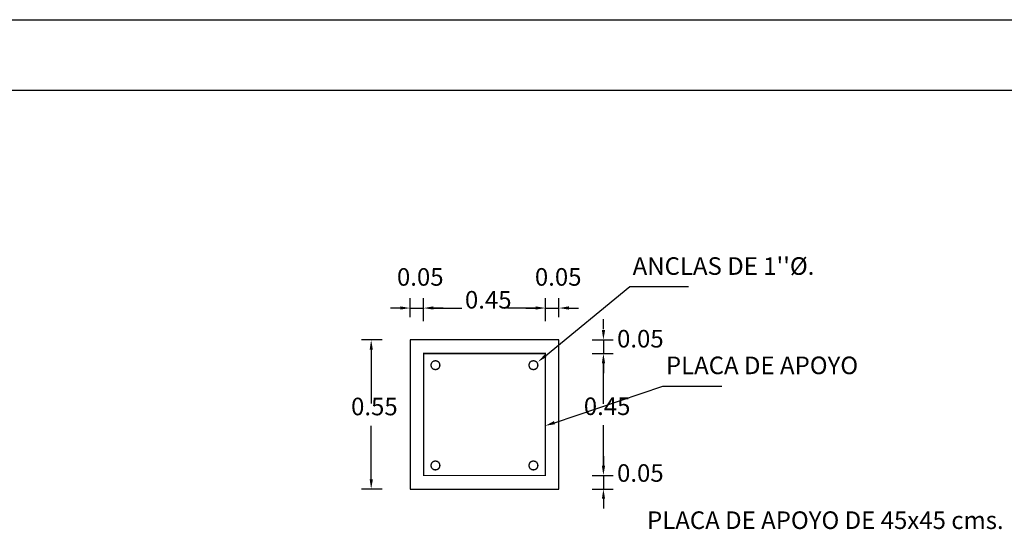
# Model space of a CAD drawing. Units: millimetres. Extents: x 110 to 4809, y 24 to 1943.
# Drawn here: x 3706 to 4042, y 1769 to 1943 of the extents above; entities that cross this region are included whole.
import ezdxf

# ---------------------------------------------------------------- set-up
doc = ezdxf.new("R2010")
doc.units = ezdxf.units.MM
for name, color, linetype in [('MUROS', 5, 'Continuous'), ('PDF_0', 7, 'Continuous'), ('PDF_Text', 7, 'Continuous')]:
    doc.layers.add(name, color=color, linetype=linetype)
doc.styles.add('PDF Arial', font='arial.ttf')
doc.styles.add('PDF Stylus BT', font='stylu.ttf')

msp = doc.modelspace()

# ---------------------------------------------------------------- hatches: boundary and pattern name
at = {"layer": 'PDF_0', "transparency": 33554559}
for points in [[(3846.97, 1844.42), (3846.97, 1845.52), (3843.58, 1844.93)], [(3881.84, 1845.52), (3881.84, 1844.42), (3885.22, 1844.93)], [(3904.43, 1826.14), (3905.53, 1826.14), (3904.94, 1829.44)], [(3905.53, 1791.19), (3904.43, 1791.19), (3904.94, 1787.89)]]:
    msp.add_hatch(color=256, dxfattribs=at).paths.add_polyline_path(points)
h = msp.add_hatch(color=1, dxfattribs=at)
h.paths.add_polyline_path([(3845.87, 1825.46), (3846.04, 1824.79), (3846.46, 1824.19), (3846.97, 1823.85), (3847.64, 1823.69), (3848.32, 1823.85), (3848.91, 1824.19), (3849.25, 1824.79), (3849.42, 1825.46), (3849.25, 1826.14), (3848.91, 1826.73), (3848.32, 1827.07), (3847.64, 1827.24), (3846.97, 1827.07), (3846.46, 1826.73), (3846.04, 1826.14)])
h.paths.add_polyline_path([(3846.46, 1825.97), (3846.71, 1826.39), (3847.14, 1826.65), (3847.64, 1826.73), (3848.15, 1826.65), (3848.58, 1826.39), (3848.83, 1825.97), (3848.91, 1825.46), (3848.83, 1824.95), (3848.58, 1824.53), (3848.15, 1824.28), (3847.64, 1824.19), (3847.14, 1824.28), (3846.71, 1824.53), (3846.46, 1824.95), (3846.38, 1825.46)], flags=0)
h = msp.add_hatch(color=1, dxfattribs=at)
h.paths.add_polyline_path([(3879.3, 1825.46), (3879.47, 1824.79), (3879.81, 1824.19), (3880.4, 1823.85), (3881.07, 1823.69), (3881.75, 1823.85), (3882.34, 1824.19), (3882.68, 1824.79), (3882.85, 1825.46), (3882.68, 1826.14), (3882.34, 1826.73), (3881.75, 1827.07), (3881.07, 1827.24), (3880.4, 1827.07), (3879.81, 1826.73), (3879.47, 1826.14)])
h.paths.add_polyline_path([(3879.89, 1825.97), (3880.14, 1826.39), (3880.57, 1826.65), (3881.07, 1826.73), (3881.58, 1826.65), (3882.01, 1826.39), (3882.26, 1825.97), (3882.34, 1825.46), (3882.26, 1824.95), (3882.01, 1824.53), (3881.58, 1824.28), (3881.07, 1824.19), (3880.57, 1824.28), (3880.14, 1824.53), (3879.89, 1824.95), (3879.81, 1825.46)], flags=0)
h = msp.add_hatch(color=1, dxfattribs=at)
h.paths.add_polyline_path([(3845.87, 1791.27), (3846.04, 1790.59), (3846.46, 1790), (3846.97, 1789.66), (3847.64, 1789.49), (3848.32, 1789.66), (3848.91, 1790), (3849.25, 1790.59), (3849.42, 1791.27), (3849.25, 1791.95), (3848.91, 1792.54), (3848.32, 1792.88), (3847.64, 1793.05), (3846.97, 1792.88), (3846.46, 1792.54), (3846.04, 1791.95)])
h.paths.add_polyline_path([(3846.46, 1791.78), (3846.71, 1792.2), (3847.14, 1792.46), (3847.64, 1792.54), (3848.15, 1792.46), (3848.58, 1792.2), (3848.83, 1791.78), (3848.91, 1791.27), (3848.83, 1790.76), (3848.58, 1790.34), (3848.15, 1790.09), (3847.64, 1790), (3847.14, 1790.09), (3846.71, 1790.34), (3846.46, 1790.76), (3846.38, 1791.27)], flags=0)
h = msp.add_hatch(color=1, dxfattribs=at)
h.paths.add_polyline_path([(3879.3, 1791.27), (3879.47, 1790.59), (3879.81, 1790), (3880.4, 1789.66), (3881.07, 1789.49), (3881.75, 1789.66), (3882.34, 1790), (3882.68, 1790.59), (3882.85, 1791.27), (3882.68, 1791.95), (3882.34, 1792.54), (3881.75, 1792.88), (3881.07, 1793.05), (3880.4, 1792.88), (3879.81, 1792.54), (3879.47, 1791.95)])
h.paths.add_polyline_path([(3879.89, 1791.78), (3880.14, 1792.2), (3880.57, 1792.46), (3881.07, 1792.54), (3881.58, 1792.46), (3882.01, 1792.2), (3882.26, 1791.78), (3882.34, 1791.27), (3882.26, 1790.76), (3882.01, 1790.34), (3881.58, 1790.09), (3881.07, 1790), (3880.57, 1790.09), (3880.14, 1790.34), (3879.89, 1790.76), (3879.81, 1791.27)], flags=0)

# ---------------------------------------------------------------- linework, layer by layer
at = {"color": 150, "ltscale": 0.25}
msp.add_line((4733.59, 1919.15), (3174.54, 1919.15), dxfattribs=at)
at = {"layer": 'MUROS', "color": 7}
msp.add_lwpolyline([(3096.94, 1943.27), (4808.72, 1943.27), (4808.72, 835.64), (3096.94, 835.64), (3096.94, 1943.27)], dxfattribs=at)
at = {"layer": 'PDF_0', "lineweight": 25}
for points in [[(3885.22, 1828.68), (3913.91, 1852.29), (3933.97, 1852.29)], [(3839.01, 1841.88), (3839.01, 1848.31)], [(3843.58, 1840.44), (3843.58, 1848.31)], [(3885.22, 1840.44), (3885.22, 1848.31)], [(3889.79, 1841.88), (3889.79, 1848.31)], [(3835.63, 1844.93), (3832.33, 1844.93)], [(3839.01, 1844.93), (3843.58, 1844.93)], [(3850.27, 1844.93), (3846.97, 1844.93), (3856.62, 1844.93)], [(3878.54, 1844.93), (3881.84, 1844.93), (3872.19, 1844.93)], [(3885.22, 1844.93), (3889.79, 1844.93)], [(3893.18, 1844.93), (3896.48, 1844.93)], [(3904.94, 1837.73), (3904.94, 1841.12)], [(3829.45, 1834.1), (3822.42, 1834.1)], [(3901.13, 1834.1), (3908.33, 1834.1)], [(3904.94, 1834.1), (3904.94, 1829.44)], [(3825.72, 1830.71), (3825.72, 1812.43)], [(3901.13, 1829.44), (3908.33, 1829.44)], [(3904.94, 1812.26), (3904.94, 1826.14), (3904.94, 1822.75)], [(3888.27, 1805.83), (3925.25, 1818.27), (3945.31, 1818.27)], [(3825.72, 1786.53), (3825.72, 1804.81)], [(3904.94, 1794.49), (3904.94, 1791.19), (3904.94, 1804.98)], [(3901.13, 1787.89), (3908.33, 1787.89)], [(3904.94, 1787.89), (3904.94, 1783.23)], [(3829.45, 1783.23), (3822.42, 1783.23)], [(3901.13, 1783.23), (3908.33, 1783.23)], [(3904.94, 1779.93), (3904.94, 1776.54)]]:
    msp.add_lwpolyline(points, dxfattribs=at)
msp.add_lwpolyline([(3839.01, 1834.1), (3839.01, 1783.23), (3889.79, 1783.23), (3889.79, 1834.1)], close=True, dxfattribs=at)
at = {"layer": 'PDF_0', "color": 1, "lineweight": 0}
msp.add_lwpolyline([(3843.62, 1829.44, 0.423, 0.423, 0), (3843.62, 1787.84, 0.423, 0.423, 0), (3885.18, 1787.84, 0.423, 0.423, 0), (3885.18, 1829.44, 0.508, 0.508, 0)], format="xyseb", close=True, dxfattribs=at)
at = {"layer": 'PDF_0', "transparency": 33554559}
for points in [[(3835.63, 1845.52), (3835.63, 1844.42), (3839.01, 1844.93)], [(3893.18, 1845.52), (3893.18, 1844.42), (3889.79, 1844.93)], [(3904.43, 1837.4), (3905.53, 1837.4), (3904.94, 1834.1)], [(3825.22, 1830.71), (3826.32, 1830.71), (3825.72, 1834.1)], [(3885.56, 1828.26), (3882.6, 1826.56), (3884.88, 1829.1)], [(3888.44, 1805.32), (3885.14, 1804.81), (3888.1, 1806.42)], [(3825.22, 1786.53), (3826.32, 1786.53), (3825.72, 1783.23)], [(3904.43, 1779.93), (3905.53, 1779.93), (3904.94, 1783.23)]]:
    msp.add_solid(points, dxfattribs=at)

# ---------------------------------------------------------------- texts
at = {"layer": 'PDF_Text', "char_height": 6, "attachment_point": 7}
for s, insert, style in [("ANCLAS DE 1''Ø.", (3914.93, 1854.39), 'PDF Arial'), ('0.05', (3834.53, 1850.68), 'PDF Stylus BT'), ('0.05', (3881.58, 1850.68), 'PDF Stylus BT'), ('0.45', (3857.72, 1842.89), 'PDF Stylus BT'), ('0.05', (3909.6, 1829.61), 'PDF Stylus BT'), ('PLACA DE APOYO', (3926.27, 1820.52), 'PDF Stylus BT'), ('0.55', (3818.87, 1806.5), 'PDF Stylus BT'), ('0.45', (3898.26, 1806.58), 'PDF Stylus BT'), ('0.05', (3909.6, 1783.82), 'PDF Stylus BT'), ('PLACA DE APOYO DE 45x45 cms.', (3919.84, 1767.73), 'PDF Stylus BT')]:
    msp.add_mtext(s, dxfattribs=dict(at, insert=insert, style=style))

doc.saveas('drawing.dxf')
